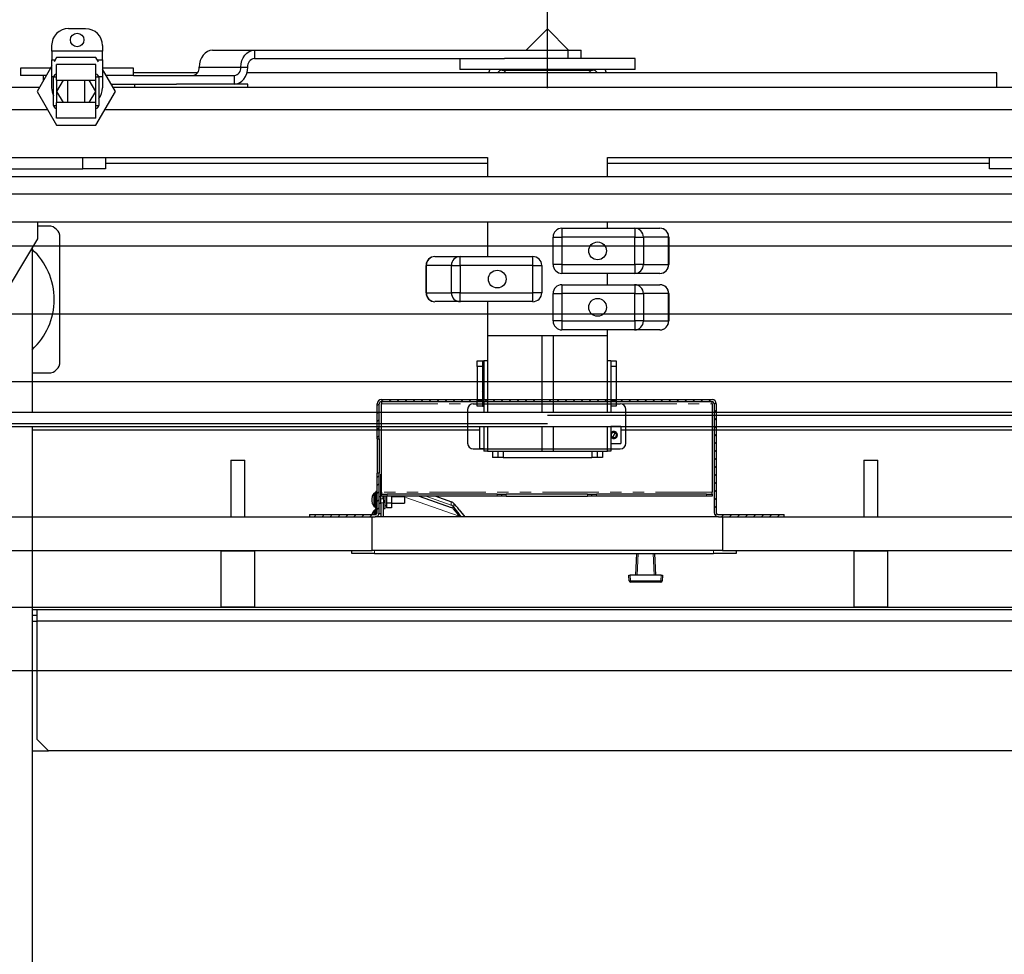
# Model space of a CAD drawing. Units: inches. Extents: x -4 to 417, y 4 to 299.
# Drawn here: x 232 to 253, y 202 to 223 of the extents above; entities that cross this region are included whole.
import ezdxf

# ---------------------------------------------------------------- set-up
doc = ezdxf.new("R2010")
doc.units = ezdxf.units.IN
doc.header["$MEASUREMENT"] = 0
doc.linetypes.add('CENTER', pattern=[2, 1.25, -0.25, 0.25, -0.25])
doc.linetypes.add('PHANTOM', pattern=[2.5, 1.25, -0.25, 0.25, -0.25, 0.25, -0.25])
doc.layers.add('CENTER', color=2, linetype='CENTER')
pattern_1 = [(45, (244.13443, 323.20989), (-0.08838835, 0.08838834), [])]

# ---------------------------------------------------------------- blocks, each defined once
blk = doc.blocks.new('A$C2C1D06E5')
at = {"color": 7, "linetype": 'Continuous', "lineweight": 25}
for p, q in [((0.6455, 2.8134), (0.6643, 2.8134)), ((1.175, 2.813), (1.1515, 2.7896)), ((1.1985, 2.7896), (1.175, 2.813)), ((0.6268, 2.7884), (0.6268, 2.7946)), ((0.6268, 2.7884), (0.6268, 2.779)), ((0.683, 2.7884), (0.6268, 2.7884)), ((0.683, 2.7946), (0.683, 2.7884)), ((0.683, 2.779), (0.683, 2.7884)), ((0.8047, 2.7896), (0.8509, 2.7896)), ((0.8509, 2.7896), (0.8509, 2.7802)), ((0.8509, 2.7896), (1.1981, 2.7896)), ((1.1981, 2.7802), (1.1981, 2.7896)), ((1.1981, 2.7896), (1.2125, 2.7896)), ((1.2125, 2.7802), (1.2125, 2.7896)), ((0.6268, 2.7602), (0.6268, 2.779)), ((0.6268, 2.779), (0.6308, 2.779)), ((0.6322, 2.7815), (0.6293, 2.7765)), ((0.6755, 2.7815), (0.6322, 2.7815)), ((0.6784, 2.7765), (0.6755, 2.7815)), ((0.677, 2.779), (0.683, 2.779)), ((0.683, 2.779), (0.683, 2.7602)), ((0.8509, 2.7802), (1.1277, 2.7802)), ((1.0781, 2.7802), (1.0781, 2.7683)), ((1.2513, 2.7802), (1.1277, 2.7802)), ((1.2719, 2.7802), (1.2513, 2.7802)), ((1.2719, 2.7683), (1.2719, 2.7802)), ((0.5924, 2.7696), (0.5924, 2.7614)), ((0.6253, 2.7696), (0.5924, 2.7696)), ((0.6268, 2.7721), (0.6106, 2.744)), ((0.632, 2.7565), (0.632, 2.7737)), ((0.6757, 2.7737), (0.632, 2.7737)), ((0.6757, 2.7565), (0.6757, 2.7737)), ((0.7151, 2.7696), (0.683, 2.7696)), ((0.6972, 2.744), (0.683, 2.7685)), ((0.7174, 2.7696), (0.7151, 2.7696)), ((0.7174, 2.7614), (0.7174, 2.7696)), ((0.7899, 2.7708), (0.8361, 2.7708)), ((0.8361, 2.7708), (0.8435, 2.7708)), ((1.2513, 2.7683), (1.0781, 2.7683)), ((1.125, 2.7675), (1.225, 2.7675)), ((1.1295, 2.7675), (1.1264, 2.7644)), ((1.2236, 2.7644), (1.2205, 2.7675)), ((1.2719, 2.7683), (1.2513, 2.7683)), ((0.6206, 2.7614), (0.5924, 2.7614)), ((0.6174, 2.7614), (0.6174, 2.7559)), ((0.6268, 2.7478), (0.6268, 2.7602)), ((0.6289, 2.7284), (0.6289, 2.7597)), ((0.632, 2.7597), (0.6289, 2.7597)), ((0.632, 2.7565), (0.6757, 2.7565)), ((0.6394, 2.7565), (0.6322, 2.744)), ((0.6445, 2.7315), (0.6445, 2.7565)), ((0.6632, 2.7565), (0.6632, 2.7315)), ((0.6755, 2.744), (0.6683, 2.7565)), ((0.6789, 2.7597), (0.6757, 2.7597)), ((0.6789, 2.7597), (0.6789, 2.7284)), ((0.683, 2.7602), (0.683, 2.7478)), ((0.7151, 2.7614), (0.6872, 2.7614)), ((0.7174, 2.7614), (0.7151, 2.7614)), ((0.788, 2.7644), (0.7174, 2.7644)), ((0.7174, 2.7614), (0.8287, 2.7614)), ((0.8287, 2.7614), (0.8287, 2.752)), ((1.6719, 2.7644), (0.8426, 2.7644)), ((1.6719, 2.7488), (1.6719, 2.7644)), ((0.4906, 2.7488), (0.6133, 2.7488)), ((0.6926, 2.752), (0.7647, 2.752)), ((0.6944, 2.7488), (1.8594, 2.7488)), ((0.7185, 2.752), (0.7185, 2.7488)), ((0.8435, 2.752), (0.7647, 2.752)), ((0.8435, 2.7488), (0.8435, 2.752)), ((0.6106, 2.744), (0.6322, 2.7065)), ((0.6322, 2.744), (0.6394, 2.7315)), ((0.6683, 2.7315), (0.6755, 2.744)), ((0.6755, 2.7065), (0.6972, 2.744)), ((0.6289, 2.7284), (0.632, 2.7284)), ((0.632, 2.7143), (0.632, 2.7315)), ((0.6757, 2.7315), (0.632, 2.7315)), ((0.6757, 2.7143), (0.6757, 2.7315)), ((0.6757, 2.7284), (0.6789, 2.7284)), ((0.6757, 2.7143), (0.632, 2.7143)), ((0.6322, 2.7065), (0.6755, 2.7065)), ((0.5113, 2.6707), (0.6613, 2.6707)), ((0.6613, 2.6582), (0.6613, 2.6707)), ((0.6613, 2.6707), (0.6863, 2.6707)), ((0.6863, 2.6707), (0.6863, 2.6582)), ((0.6863, 2.6707), (1.1086, 2.6707)), ((1.1086, 2.6707), (1.1086, 2.6495)), ((1.2414, 2.6495), (1.2414, 2.6707)), ((1.2414, 2.6707), (1.6638, 2.6707)), ((1.6638, 2.6582), (1.6638, 2.6707)), ((1.6638, 2.6707), (1.6888, 2.6707)), ((0.5113, 2.6582), (0.6613, 2.6582)), ((0.6863, 2.6582), (0.6613, 2.6582)), ((0.6863, 2.6644), (1.1086, 2.6644)), ((1.2414, 2.6644), (1.6638, 2.6644)), ((1.6888, 2.6582), (1.6638, 2.6582)), ((1.8638, 2.6495), (0.4863, 2.6495)), ((0.4863, 2.6307), (1.8638, 2.6307)), ((0.4863, 2.5995), (1.8638, 2.5995)), ((0.6113, 2.5807), (0.6113, 2.5995)), ((0.6234, 2.5949), (0.6113, 2.5949)), ((1.1086, 2.5995), (1.1086, 2.5613)), ((1.1911, 2.5925), (1.1911, 2.5827)), ((1.1911, 2.5925), (1.2715, 2.5925)), ((1.2414, 2.5925), (1.2414, 2.5995)), ((1.2715, 2.5925), (1.2715, 2.5827)), ((1.2715, 2.5925), (1.2994, 2.5925)), ((0.6359, 2.4449), (0.6359, 2.5824)), ((1.1813, 2.5827), (1.1911, 2.5827)), ((1.1813, 2.5524), (1.1813, 2.5827)), ((1.1911, 2.5827), (1.1911, 2.5524)), ((1.2715, 2.5827), (1.1911, 2.5827)), ((1.2715, 2.5827), (1.2812, 2.5827)), ((1.2715, 2.5524), (1.2715, 2.5827)), ((1.2812, 2.5827), (1.2812, 2.5524)), ((1.309, 2.5827), (1.2812, 2.5827)), ((1.309, 2.5524), (1.309, 2.5827)), ((1.309, 2.5827), (1.3092, 2.5827)), ((1.3092, 2.5827), (1.3092, 2.5524)), ((0.5457, 2.4713), (0.6113, 2.5807)), ((0.605, 2.5702), (0.605, 2.3889)), ((1.0506, 2.5613), (1.0785, 2.5613)), ((1.0785, 2.5514), (1.0785, 2.5613)), ((1.0785, 2.5613), (1.1589, 2.5613)), ((1.1589, 2.5514), (1.1589, 2.5613)), ((1.0408, 2.5514), (1.041, 2.5514)), ((1.0408, 2.5211), (1.0408, 2.5514)), ((1.0688, 2.5514), (1.041, 2.5514)), ((1.041, 2.5514), (1.041, 2.5211)), ((1.0688, 2.5514), (1.0785, 2.5514)), ((1.0688, 2.5211), (1.0688, 2.5514)), ((1.1589, 2.5514), (1.0785, 2.5514)), ((1.0785, 2.5514), (1.0785, 2.5211)), ((1.1589, 2.5514), (1.1688, 2.5514)), ((1.1589, 2.5211), (1.1589, 2.5514)), ((1.1688, 2.5514), (1.1688, 2.5211)), ((1.1911, 2.5524), (1.1813, 2.5524)), ((1.1911, 2.5524), (1.2715, 2.5524)), ((1.1911, 2.5524), (1.1911, 2.5425)), ((1.2812, 2.5524), (1.2715, 2.5524)), ((1.2715, 2.5524), (1.2715, 2.5425)), ((1.2812, 2.5524), (1.309, 2.5524)), ((1.3092, 2.5524), (1.309, 2.5524)), ((1.2715, 2.5425), (1.1911, 2.5425)), ((1.2414, 2.53), (1.2414, 2.5425)), ((1.2994, 2.5425), (1.2715, 2.5425)), ((1.1911, 2.53), (1.2715, 2.53)), ((1.1911, 2.53), (1.1911, 2.5202)), ((1.2715, 2.53), (1.2715, 2.5202)), ((1.2715, 2.53), (1.2994, 2.53)), ((1.041, 2.5211), (1.0408, 2.5211)), ((1.041, 2.5211), (1.0688, 2.5211)), ((1.0785, 2.5211), (1.0688, 2.5211)), ((1.0785, 2.5113), (1.0785, 2.5211)), ((1.0785, 2.5211), (1.1589, 2.5211)), ((1.1688, 2.5211), (1.1589, 2.5211)), ((1.1589, 2.5113), (1.1589, 2.5211)), ((1.1813, 2.4899), (1.1813, 2.5202)), ((1.1813, 2.5202), (1.1911, 2.5202)), ((1.2715, 2.5202), (1.1911, 2.5202)), ((1.1911, 2.5202), (1.1911, 2.4899)), ((1.2715, 2.4899), (1.2715, 2.5202)), ((1.2715, 2.5202), (1.2812, 2.5202)), ((1.2812, 2.5202), (1.2812, 2.4899)), ((1.309, 2.5202), (1.2812, 2.5202)), ((1.309, 2.4899), (1.309, 2.5202)), ((1.309, 2.5202), (1.3092, 2.5202)), ((1.3092, 2.5202), (1.3092, 2.4899)), ((1.0785, 2.5113), (1.0506, 2.5113)), ((1.1589, 2.5113), (1.0785, 2.5113)), ((1.1086, 2.5113), (1.1086, 2.4738)), ((1.1911, 2.4899), (1.1813, 2.4899)), ((1.1911, 2.4899), (1.2715, 2.4899)), ((1.1911, 2.4899), (1.1911, 2.48)), ((1.2812, 2.4899), (1.2715, 2.4899)), ((1.2715, 2.4899), (1.2715, 2.48)), ((1.2812, 2.4899), (1.309, 2.4899)), ((1.3092, 2.4899), (1.309, 2.4899)), ((1.1086, 2.4738), (1.2414, 2.4738)), ((1.1086, 2.4738), (1.1086, 2.3889)), ((1.1687, 2.4738), (1.1812, 2.4738)), ((1.1687, 2.4738), (1.1687, 2.4738)), ((1.1687, 2.4738), (1.1687, 2.3889)), ((1.1812, 2.4738), (1.1812, 2.4738)), ((1.1812, 2.4738), (1.1812, 2.3889)), ((1.2715, 2.48), (1.1911, 2.48)), ((1.2414, 2.4738), (1.2414, 2.48)), ((1.2414, 2.3889), (1.2414, 2.4738)), ((1.2994, 2.48), (1.2715, 2.48)), ((1.0973, 2.4457), (1.1033, 2.4457)), ((1.0973, 2.4394), (1.0973, 2.4457)), ((1.1033, 2.4394), (1.0973, 2.4394)), ((1.0973, 2.4394), (1.0973, 2.4019)), ((1.1033, 2.4457), (1.1033, 2.4394)), ((1.1033, 2.4457), (1.1048, 2.4457)), ((1.1033, 2.4394), (1.1033, 2.4019)), ((1.1048, 2.4457), (1.1048, 2.3889)), ((1.1086, 2.4457), (1.1048, 2.4457)), ((1.245, 2.4457), (1.2414, 2.4457)), ((1.245, 2.4457), (1.251, 2.4457)), ((1.245, 2.4457), (1.245, 2.3889)), ((1.251, 2.4394), (1.245, 2.4394)), ((1.251, 2.4457), (1.251, 2.4394)), ((1.251, 2.4394), (1.251, 2.4019)), ((0.605, 2.4324), (0.6234, 2.4324)), ((1.1048, 2.4281), (1.1033, 2.4296)), ((1.1033, 2.4117), (1.1048, 2.4132)), ((1.0973, 2.4019), (1.1033, 2.4019)), ((1.0973, 2.3957), (1.0973, 2.4019)), ((1.1033, 2.4019), (1.1033, 2.3957)), ((1.245, 2.4019), (1.251, 2.4019)), ((1.251, 2.4019), (1.251, 2.3957)), ((0.5088, 2.3889), (1.8169, 2.3889)), ((1.1033, 2.3957), (1.0973, 2.3957)), ((1.1033, 2.3957), (1.1048, 2.3957)), ((1.1752, 2.3858), (1.8417, 2.3858)), ((1.251, 2.3957), (1.245, 2.3957)), ((0.5088, 2.3764), (1.1752, 2.3764)), ((0.5335, 2.3733), (1.8417, 2.3733)), ((0.605, 2.3733), (0.605, 0.3807)), ((0.605, 2.3693), (1.1, 2.3693)), ((1.1, 2.3733), (1.1, 2.3638)), ((1.1, 2.3638), (1.1, 2.3488)), ((1.1048, 2.3733), (1.1048, 2.3457)), ((1.1086, 2.3733), (1.1086, 2.3457)), ((1.1687, 2.3733), (1.1687, 2.3457)), ((1.1812, 2.3733), (1.1812, 2.3457)), ((1.2414, 2.3457), (1.2414, 2.3733)), ((1.245, 2.3733), (1.245, 2.3457)), ((1.2563, 2.373), (1.245, 2.373)), ((1.2495, 2.3662), (1.2473, 2.3613)), ((1.2487, 2.3666), (1.2495, 2.3662)), ((1.2495, 2.3662), (1.2504, 2.3658)), ((1.2563, 2.373), (1.2563, 2.3545)), ((1.2563, 2.3693), (1.745, 2.3693)), ((1.245, 2.3545), (1.2563, 2.3545)), ((1.2473, 2.3613), (1.2464, 2.3618)), ((1.2481, 2.3609), (1.2473, 2.3613)), ((1.1, 2.3488), (1.1048, 2.3488)), ((1.1086, 2.3457), (1.1048, 2.3457)), ((1.1086, 2.3457), (1.1687, 2.3457)), ((1.1141, 2.3457), (1.1141, 2.3388)), ((1.1201, 2.3457), (1.1201, 2.3388)), ((1.1687, 2.3457), (1.1812, 2.3457)), ((1.1812, 2.3457), (1.2414, 2.3457)), ((1.23, 2.3457), (1.23, 2.3388)), ((1.236, 2.3457), (1.236, 2.3388)), ((1.245, 2.3457), (1.2414, 2.3457)), ((1.1201, 2.3388), (1.1141, 2.3388)), ((1.1261, 2.3388), (1.1201, 2.3388)), ((1.1261, 2.3388), (1.224, 2.3388)), ((1.23, 2.3388), (1.224, 2.3388)), ((1.236, 2.3388), (1.23, 2.3388)), ((0.6108, 2.1704), (0.605, 2.1704)), ((0.6108, 2.1579), (0.6108, 2.1704)), ((1.7393, 2.1704), (0.6108, 2.1704)), ((0.6108, 2.1642), (0.605, 2.1642)), ((0.6108, 2.0267), (0.6108, 2.1579)), ((1.7393, 2.1579), (0.6108, 2.1579)), ((0.6108, 2.0267), (0.6233, 2.0142)), ((0.605, 2.0142), (0.6233, 2.0142)), ((1.7268, 2.0142), (0.6233, 2.0142))]:
    blk.add_line(p, q, dxfattribs=at)
at = {"color": 8, "linetype": 'Continuous', "lineweight": 25}
for p, q in [((1.125, 2.7675), (1.125, 2.7683)), ((1.225, 2.7675), (1.225, 2.7683)), ((0.6289, 2.7602), (0.6268, 2.7602)), ((0.632, 2.7565), (0.632, 2.7315)), ((0.6757, 2.7315), (0.6757, 2.7565)), ((0.683, 2.7602), (0.6788, 2.7602)), ((0.4906, 2.7238), (0.6222, 2.7238)), ((0.6855, 2.7238), (1.8594, 2.7238)), ((1.1261, 2.3457), (1.1261, 2.3388)), ((1.224, 2.3457), (1.224, 2.3388)), ((0.605, 2.1579), (0.6108, 2.1579))]:
    blk.add_line(p, q, dxfattribs=at)
at = {"color": 7, "linetype": 'Continuous', "lineweight": 25, "flags": 128}
for points in [[(0.8047, 2.7896), (0.8018, 2.7892), (0.799, 2.7881), (0.7965, 2.7864), (0.7942, 2.7841), (0.7924, 2.7812), (0.791, 2.778), (0.7902, 2.7744), (0.7899, 2.7708)], [(0.8361, 2.7708), (0.8364, 2.7744), (0.8372, 2.778), (0.8386, 2.7812), (0.8404, 2.7841), (0.8427, 2.7864), (0.8452, 2.7881), (0.848, 2.7892), (0.8509, 2.7896)], [(0.8287, 2.752), (0.8316, 2.7523), (0.8343, 2.7534), (0.8369, 2.7551), (0.8391, 2.7575), (0.841, 2.7603), (0.8424, 2.7636), (0.8432, 2.7671), (0.8435, 2.7708)]]:
    blk.add_lwpolyline(points, dxfattribs=at)
at = {"color": 7, "linetype": 'Continuous', "lineweight": 25}
for centre, radius in [((0.6549, 2.8009), 0.0075), ((1.2305, 2.5675), 0.00984), ((1.1195, 2.5363), 0.00984), ((1.2305, 2.505), 0.00984)]:
    blk.add_circle(centre, radius, dxfattribs=at)
for centre, radius, start, end in [((0.6455, 2.7946), 0.0188, 90, 180), ((0.6643, 2.7946), 0.0187, 0, 90), ((0.852, 2.7717), 0.00858, 97.5669, 185.9562), ((0.7814, 2.7699), 0.00858, 277.5669, 5.9562), ((0.8275, 2.7699), 0.00858, 277.5669, 5.9562), ((1.125, 2.7616), 0.0153, 154.2376, 169.4551), ((1.125, 2.7616), 0.0059, 90, 151.6682), ((1.225, 2.7616), 0.0059, 28.3318, 90), ((1.225, 2.7616), 0.0153, 10.5449, 25.7624), ((0.632, 2.7597), 0.00313, 90, 180), ((0.6757, 2.7597), 0.00313, 0, 90), ((0.6455, 2.7478), 0.0188, 180, 207.2802), ((0.6643, 2.7478), 0.0187, 321.0679, 0), ((0.632, 2.7284), 0.00313, 180, 270), ((0.6757, 2.7284), 0.00313, 270, 0), ((0.6234, 2.5824), 0.0125, 0, 90), ((1.1911, 2.5827), 0.00984, 90, 180), ((1.2714, 2.5828), 0.00976, 359.5217, 89.5136), ((1.2993, 2.5828), 0.00976, 359.5217, 89.5136), ((1.2994, 2.5827), 0.00984, 0, 90), ((0.5546, 2.5137), 0.075, 312.1958, 47.8042), ((1.0506, 2.5514), 0.00984, 90, 180), ((1.0507, 2.5515), 0.00976, 90.4864, 180.4783), ((1.0786, 2.5515), 0.00976, 90.4864, 180.4783), ((1.1589, 2.5514), 0.00984, 0, 90), ((1.1911, 2.5524), 0.00984, 180, 270), ((1.2714, 2.5523), 0.00976, 270.4864, 0.4783), ((1.2993, 2.5523), 0.00976, 270.4864, 0.4783), ((1.2994, 2.5524), 0.00984, 270, 0), ((1.1911, 2.5202), 0.00984, 90, 180), ((1.2714, 2.5203), 0.00976, 359.5217, 89.5136), ((1.2993, 2.5203), 0.00976, 359.5217, 89.5136), ((1.2994, 2.5202), 0.00984, 0, 90), ((1.0506, 2.5211), 0.00984, 180, 270), ((1.0507, 2.521), 0.00976, 179.5217, 269.5136), ((1.0786, 2.521), 0.00976, 179.5217, 269.5136), ((1.1589, 2.5211), 0.00984, 270, 0), ((1.1911, 2.4899), 0.00984, 180, 270), ((1.2714, 2.4898), 0.00976, 270.4864, 0.4783), ((1.2993, 2.4898), 0.00976, 270.4864, 0.4783), ((1.2994, 2.4899), 0.00984, 270, 0), ((0.6234, 2.4449), 0.0125, 270, 0), ((1.2484, 2.3638), 0.00288, 84.9805, 224.7925), ((1.2484, 2.3638), 0.00288, 264.9805, 44.7925)]:
    blk.add_arc(centre, radius, start, end, dxfattribs=at)
for points, knots in [([(1.2484, 2.3599), (1.2488, 2.3599), (1.2497, 2.36), (1.2508, 2.3606), (1.2517, 2.3615), (1.2523, 2.3627), (1.2524, 2.3641), (1.2521, 2.3653), (1.2514, 2.3664), (1.2504, 2.3672), (1.2492, 2.3677), (1.2479, 2.3677), (1.2467, 2.3674), (1.2456, 2.3667), (1.2452, 2.366), (1.245, 2.3656)], [0, 0, 0, 0, 0.07486, 0.149546, 0.228608, 0.311185, 0.389284, 0.462491, 0.536862, 0.616651, 0.699166, 0.776146, 0.847989, 0.922971, 1, 1, 1, 1]), ([(1.2487, 2.3666), (1.2483, 2.3668), (1.2476, 2.3672), (1.2472, 2.3673), (1.247, 2.3674)], [0, 0, 0, 0, 0.431204, 1, 1, 1, 1]), ([(1.2521, 2.365), (1.2519, 2.3651), (1.2515, 2.3653), (1.2508, 2.3657), (1.2504, 2.3658)], [0, 0, 0, 0, 0.555483, 1, 1, 1, 1]), ([(1.245, 2.3624), (1.2451, 2.3623), (1.2455, 2.3622), (1.246, 2.3619), (1.2464, 2.3618)], [0, 0, 0, 0, 0.462877, 1, 1, 1, 1]), ([(1.245, 2.3619), (1.245, 2.3619), (1.2451, 2.3615), (1.2457, 2.3608), (1.2468, 2.3601), (1.2478, 2.3599), (1.2483, 2.3599), (1.2484, 2.3599)], [0, 0, 0, 0, 0.009614, 0.307815, 0.627174, 0.944859, 1, 1, 1, 1]), ([(1.2481, 2.3609), (1.2485, 2.3608), (1.2492, 2.3604), (1.2496, 2.3602), (1.2498, 2.3601)], [0, 0, 0, 0, 0.427456, 1, 1, 1, 1])]:
    blk.add_open_spline(points, degree=3, knots=knots, dxfattribs=at)

msp = doc.modelspace()

# ---------------------------------------------------------------- hatches: boundary and pattern name
at = {"linetype": 'Continuous', "lineweight": 0}
h = msp.add_hatch(dxfattribs=at)
h.set_pattern_fill('ANSI31', style=0)
h.set_pattern_definition(pattern_1)
edge = h.paths.add_edge_path(flags=0)
edge.add_line((246.99142, 211.72771), (246.99142, 214.13371))
edge.add_arc((246.89742, 214.13371), 0.094, 0, 90)
edge.add_line((246.89742, 214.22771), (239.58542, 214.22771))
edge.add_arc((239.58542, 214.13371), 0.094, 90, 180)
edge.add_line((239.49142, 214.13371), (239.49142, 213.35995))
edge.add_line((239.49142, 213.35995), (239.53842, 213.35995))
edge.add_line((239.53842, 213.35995), (239.53842, 214.13371))
edge.add_arc((239.58542, 214.13371), 0.047, 90, 180, ccw=False)
edge.add_line((239.58542, 214.18071), (246.89742, 214.18071))
edge.add_arc((246.89742, 214.13371), 0.047, 0, 90, ccw=False)
edge.add_line((246.94442, 214.13371), (246.94442, 211.72771))
edge.add_arc((247.03842, 211.72771), 0.094, 180, 270)
edge.add_line((247.03842, 211.63371), (248.49142, 211.63371))
edge.add_line((248.49142, 211.63371), (248.49142, 211.68071))
edge.add_line((248.49142, 211.68071), (247.03842, 211.68071))
edge.add_arc((247.03842, 211.72771), 0.047, 180, 270, ccw=False)
h = msp.add_hatch(dxfattribs=at)
h.set_pattern_fill('ANSI31', style=0)
h.set_pattern_definition(pattern_1)
edge = h.paths.add_edge_path(flags=0)
edge.add_line((239.44442, 211.68071), (237.99142, 211.68071))
edge.add_line((237.99142, 211.68071), (237.99142, 211.63371))
edge.add_line((237.99142, 211.63371), (239.44442, 211.63371))
edge.add_arc((239.44442, 211.72771), 0.094, 270, 360)
edge.add_line((239.53842, 211.72771), (239.53842, 212.59546))
edge.add_line((239.53842, 212.59546), (239.49142, 212.59546))
edge.add_line((239.49142, 212.59546), (239.49142, 211.72771))
edge.add_arc((239.44442, 211.72771), 0.047, 270, 360, ccw=False)

# ---------------------------------------------------------------- linework, layer by layer
at = {"linetype": 'ByBlock'}
for p, q in [((277.25402, 217.61793), (209.25642, 217.61793)), ((277.25402, 214.61793), (209.25642, 214.61793))]:
    msp.add_line(p, q, dxfattribs=at)
at = {"color": 7, "linetype": 'Continuous', "lineweight": 30}
for p, q in [((239.49142, 213.35995), (239.49142, 214.13371)), ((239.53842, 213.35995), (239.53842, 214.13371)), ((239.58542, 214.22771), (246.89742, 214.22771)), ((239.58542, 214.18071), (246.89742, 214.18071)), ((239.58542, 214.18071), (239.58542, 214.13371)), ((239.58542, 212.18071), (239.58542, 214.13371)), ((241.61642, 214.13371), (244.86642, 214.13371)), ((246.89742, 214.13371), (246.89742, 214.18071)), ((246.89742, 214.13371), (246.89742, 212.18071)), ((246.94442, 214.13371), (246.94442, 211.72771)), ((246.99142, 214.13371), (246.99142, 211.72771)), ((241.49142, 214.00871), (241.49142, 213.25871)), ((244.99142, 213.25871), (244.99142, 214.00871)), ((239.49142, 213.35995), (239.49142, 212.59546)), ((239.49142, 213.35995), (239.53842, 213.35995)), ((239.53842, 213.35995), (239.53842, 212.59546)), ((241.61642, 213.13371), (244.86642, 213.13371)), ((236.25447, 212.88371), (236.25447, 211.63371)), ((236.25447, 212.88371), (236.56697, 212.88371)), ((236.56698, 211.63371), (236.56697, 212.88371)), ((250.25397, 212.88371), (250.25397, 211.63371)), ((250.25397, 212.88371), (250.56647, 212.88371)), ((250.56647, 211.63371), (250.56647, 212.88371)), ((239.53842, 212.59546), (239.49142, 212.59546)), ((239.49142, 211.72771), (239.49142, 212.59546)), ((239.53842, 211.72771), (239.53842, 212.59546)), ((239.56842, 212.57678), (239.56842, 212.57836)), ((239.58542, 212.57836), (239.56842, 212.57836)), ((239.56842, 212.44299), (239.56842, 212.57678)), ((239.56842, 212.42596), (239.56842, 212.44299)), ((239.56842, 212.33148), (239.56842, 212.42596)), ((239.56842, 212.42596), (239.58542, 212.42596)), ((239.44742, 212.15571), (239.43218, 212.15571)), ((239.45742, 211.82571), (239.45742, 212.18571)), ((239.49143, 212.19571), (239.46742, 212.19571)), ((239.56842, 212.03169), (239.56842, 212.33148)), ((239.58542, 212.18071), (239.58542, 212.13371)), ((239.58542, 212.13371), (239.71042, 212.13371)), ((239.58542, 212.08671), (239.58542, 212.13371)), ((242.14142, 212.13371), (239.71042, 212.13371)), ((242.14142, 212.13371), (242.24142, 212.13371)), ((242.24142, 212.13371), (242.34142, 212.13371)), ((242.24142, 212.13371), (242.24142, 212.08671)), ((244.14142, 212.13371), (242.34142, 212.13371)), ((244.14142, 212.13371), (244.24142, 212.13371)), ((244.24142, 212.13371), (244.34142, 212.13371)), ((244.24142, 212.08671), (244.24142, 212.13371)), ((246.77242, 212.13371), (244.34142, 212.13371)), ((246.77242, 212.13371), (246.89742, 212.13371)), ((246.89742, 212.13371), (246.89742, 212.18071)), ((246.89742, 212.13371), (246.89742, 212.08671)), ((239.38303, 212.08314), (239.37216, 212.02871)), ((239.37216, 212.02871), (239.38303, 212.02871)), ((239.37216, 211.98271), (239.38303, 211.98271)), ((239.37216, 211.98271), (239.38303, 211.92828)), ((239.38303, 211.98271), (239.38303, 212.02871)), ((239.56842, 212.07471), (239.53842, 212.07471)), ((239.53842, 211.93671), (239.56842, 211.93671)), ((239.56842, 211.93866), (239.56842, 212.03169)), ((239.56842, 211.93866), (239.56842, 211.63371)), ((239.71042, 212.08671), (239.58542, 212.08671)), ((239.62092, 212.02494), (239.62092, 212.08671)), ((239.63092, 211.99939), (239.63092, 211.93866)), ((239.63092, 211.63371), (239.63092, 211.93866)), ((239.66892, 211.81571), (239.66892, 212.08671)), ((239.69693, 212.08671), (239.69693, 211.93183)), ((239.69693, 211.93183), (239.69693, 211.82979)), ((239.80593, 211.93183), (239.69693, 211.93183)), ((242.14142, 212.08671), (239.71042, 212.08671)), ((239.80593, 212.08671), (239.80593, 211.93183)), ((240.09242, 212.07471), (239.80593, 212.07471)), ((239.80593, 211.93671), (240.09242, 211.93671)), ((239.80593, 211.93183), (239.80593, 211.82979)), ((240.09242, 212.07471), (240.09242, 212.00571)), ((240.09242, 212.00571), (240.09242, 211.93671)), ((240.42028, 212.08671), (241.12981, 211.83794)), ((241.14394, 211.95791), (240.77345, 212.08671)), ((242.24142, 212.08671), (242.14142, 212.08671)), ((242.34142, 212.08671), (242.24142, 212.08671)), ((242.34142, 212.08671), (244.14142, 212.08671)), ((244.24142, 212.08671), (244.14142, 212.08671)), ((244.34142, 212.08671), (244.24142, 212.08671)), ((246.77242, 212.08671), (244.34142, 212.08671)), ((246.89742, 212.08671), (246.77242, 212.08671)), ((239.43218, 211.85571), (239.44742, 211.85571)), ((239.44742, 211.77563), (239.43218, 211.77563)), ((239.45742, 211.68254), (239.45742, 211.80563)), ((239.46742, 211.81571), (239.49143, 211.81571)), ((239.49143, 211.81563), (239.46742, 211.81563)), ((239.63092, 211.81571), (239.66892, 211.81571)), ((239.66893, 211.88071), (239.69492, 211.88071)), ((239.80593, 211.82979), (239.69693, 211.82979)), ((241.30688, 211.78512), (241.42615, 211.63371)), ((215.50642, 211.63371), (239.38143, 211.63371)), ((237.99143, 211.68071), (239.44442, 211.68071)), ((237.99143, 211.68071), (237.99143, 211.63371)), ((237.99143, 211.63371), (239.44442, 211.63371)), ((239.38064, 211.68071), (239.38303, 211.68725)), ((239.38143, 210.88371), (239.38143, 211.63371)), ((239.38303, 211.67785), (239.38303, 211.68725)), ((247.03842, 211.63371), (239.44442, 211.63371)), ((239.50542, 211.63596), (239.46742, 211.63596)), ((239.50542, 211.63596), (239.50542, 211.65619)), ((239.50542, 211.63371), (239.50542, 211.63596)), ((239.56842, 211.69463), (239.53241, 211.69463)), ((241.30688, 211.68145), (241.34448, 211.63371)), ((241.30688, 211.6434), (241.31445, 211.63371)), ((247.03842, 211.68071), (248.49142, 211.68071)), ((247.03842, 211.63371), (248.49142, 211.63371)), ((247.13142, 211.63371), (271.00642, 211.63371)), ((247.13142, 211.63371), (247.13142, 210.88371)), ((248.49142, 211.63371), (248.49142, 211.68071)), ((215.50642, 210.88371), (239.38143, 210.88371)), ((236.04572, 210.88371), (236.03572, 210.87371)), ((236.78572, 210.87371), (236.03572, 210.87371)), ((236.03572, 210.87371), (236.03572, 209.64371)), ((236.78572, 210.87371), (236.77573, 210.88371)), ((236.78572, 209.64371), (236.78572, 210.87371)), ((238.93024, 210.81871), (238.93024, 210.88371)), ((247.13142, 210.88371), (239.38143, 210.88371)), ((247.13142, 210.88371), (271.00642, 210.88371)), ((247.43024, 210.88371), (247.43024, 210.81871)), ((250.04522, 210.88371), (250.03522, 210.87371)), ((250.78522, 210.87371), (250.03522, 210.87371)), ((250.03522, 210.87371), (250.03522, 209.64371)), ((250.78522, 210.87371), (250.77522, 210.88371)), ((250.78522, 209.64371), (250.78522, 210.87371)), ((239.43024, 210.81871), (238.93024, 210.81871)), ((239.43024, 210.81871), (246.93024, 210.81871)), ((245.21149, 210.34371), (245.23638, 210.81871)), ((245.62409, 210.81871), (245.64899, 210.34371)), ((247.43024, 210.81871), (246.93024, 210.81871)), ((245.05524, 210.34371), (245.08512, 210.34371)), ((245.06649, 210.21509), (245.05524, 210.34371)), ((245.77535, 210.34371), (245.08512, 210.34371)), ((245.7641, 210.18771), (245.09638, 210.18771)), ((245.77535, 210.34371), (245.80524, 210.34371)), ((245.80524, 210.34371), (245.79399, 210.21509)), ((226.45079, 209.63371), (266.00642, 209.63371)), ((236.03572, 209.64371), (236.78572, 209.64371)), ((236.03572, 209.64371), (236.04572, 209.63371)), ((236.77573, 209.63371), (236.78572, 209.64371)), ((250.03522, 209.64371), (250.78522, 209.64371)), ((250.03522, 209.64371), (250.04522, 209.63371)), ((250.77522, 209.63371), (250.78522, 209.64371)), ((220.50642, 208.23419), (266.00642, 208.23419))]:
    msp.add_line(p, q, dxfattribs=at)
at = {"color": 7, "linetype": 'PHANTOM', "lineweight": 0}
for p, q in [((239.58542, 214.13371), (241.61642, 214.13371)), ((244.86642, 214.13371), (246.89742, 214.13371)), ((239.58542, 212.57678), (239.56842, 212.57678)), ((239.56842, 212.44299), (239.58542, 212.44299)), ((239.41636, 212.00571), (239.41636, 212.14794)), ((239.43218, 212.15571), (239.43218, 211.85571)), ((239.44742, 212.00571), (239.44742, 212.15571)), ((239.46742, 212.19571), (239.46742, 211.81571)), ((239.58542, 212.33148), (239.56842, 212.33148)), ((246.89742, 212.18071), (239.58542, 212.18071)), ((239.71042, 212.13371), (239.71042, 212.08671)), ((242.14142, 212.08671), (242.14142, 212.13371)), ((242.34142, 212.13371), (242.34142, 212.08671)), ((244.14142, 212.08671), (244.14142, 212.13371)), ((244.34142, 212.13371), (244.34142, 212.08671)), ((246.77242, 212.08671), (246.77242, 212.13371)), ((239.41636, 211.86347), (239.41636, 212.00571)), ((239.44742, 211.85571), (239.44742, 212.00571)), ((239.56842, 212.03169), (239.62092, 212.03169)), ((239.63092, 211.93866), (239.56842, 211.93866)), ((239.63092, 212.08671), (239.63092, 211.99939)), ((239.69492, 211.88071), (239.69492, 212.08671)), ((240.0767, 212.07471), (240.04247, 212.08671)), ((241.30688, 211.6434), (240.09243, 212.06919)), ((240.56556, 212.08671), (241.12981, 211.89054)), ((241.12981, 211.96182), (240.77059, 212.08671)), ((241.12981, 211.89054), (241.12981, 211.96182)), ((241.18697, 211.9299), (241.18697, 211.84113)), ((239.41636, 211.68071), (239.41636, 211.76786)), ((239.43218, 211.77563), (239.43218, 211.68071)), ((239.44742, 211.6808), (239.44742, 211.77563)), ((239.46742, 211.81563), (239.46742, 211.68672)), ((241.30688, 211.68145), (241.26609, 211.69563)), ((239.46742, 211.63596), (239.46742, 211.63371)), ((239.43024, 210.88371), (239.43024, 210.81871)), ((246.93024, 210.81871), (246.93024, 210.88371)), ((245.26634, 210.81871), (245.24145, 210.34371)), ((245.61903, 210.34371), (245.59413, 210.81871)), ((245.08512, 210.34371), (245.09638, 210.21509)), ((245.09638, 210.21509), (245.7641, 210.21509)), ((245.09638, 210.21509), (245.09638, 210.18771)), ((245.7641, 210.21509), (245.77535, 210.34371)), ((245.7641, 210.18771), (245.7641, 210.21509)), ((220.50642, 209.62937), (266.00642, 209.62937))]:
    msp.add_line(p, q, dxfattribs=at)
at = {"color": 7, "linetype": 'Continuous', "lineweight": 30, "flags": 128}
for points in [[(239.41638, 212.14708), (239.39633, 212.11849), (239.38278, 212.08323)], [(239.38338, 211.92835), (239.3858, 211.91665), (239.41647, 211.86562)], [(241.18697, 211.79692), (241.20465, 211.77429), (241.22641, 211.74643), (241.25138, 211.71446), (241.27857, 211.67965), (241.30688, 211.6434)]]:
    msp.add_lwpolyline(points, dxfattribs=at)
at = {"color": 7, "linetype": 'Continuous', "lineweight": 30}
for centre, radius, start, end in [((239.58542, 214.13371), 0.094, 90, 180), ((239.58542, 214.13371), 0.047, 90, 180), ((241.61642, 214.00871), 0.125, 90, 180), ((244.86642, 214.00871), 0.125, 0, 90), ((246.89742, 214.13371), 0.094, 0, 90), ((246.89742, 214.13371), 0.047, 0, 90), ((241.61642, 213.25871), 0.125, 180, 270), ((244.86642, 213.25871), 0.125, 270, 0), ((239.43218, 212.13571), 0.02, 90, 142.286804), ((239.44742, 212.13571), 0.02, 60, 90), ((239.46742, 212.18571), 0.01, 90, 180), ((239.54398, 211.65641), 0.16876, 139.420387, 173.760364), ((239.43218, 211.87571), 0.02, 217.713196, 270), ((239.43218, 211.75563), 0.02, 90, 142.286804), ((239.44442, 211.72771), 0.094, 270, 0), ((239.44442, 211.72771), 0.047, 270, 0), ((239.44742, 211.87571), 0.02, 270, 300), ((239.44742, 211.75563), 0.02, 60, 90), ((239.46742, 211.82571), 0.01, 180, 270), ((239.46742, 211.80563), 0.01, 90, 180), ((239.69492, 211.88271), 0.002, 270, 0), ((241.08846, 211.71998), 0.125, 37.991693, 70.679158), ((247.03842, 211.72771), 0.094, 180, 270), ((247.03842, 211.72771), 0.047, 180, 270), ((239.46742, 211.62596), 0.01, 90, 129.194967), ((245.09638, 210.21771), 0.03, 185, 270), ((245.7641, 210.21771), 0.03, 270, 355)]:
    msp.add_arc(centre, radius, start, end, dxfattribs=at)
at = {"color": 7, "linetype": 'PHANTOM', "lineweight": 0}
for centre in [(245.08143, 210.30166), (245.77904, 210.30166)]:
    msp.add_arc(centre, 0.08784, 260.205899, 279.794101, dxfattribs=at)
at = {"color": 7, "linetype": 'Continuous', "lineweight": 30}
for centre, major_axis, ratio, start_param, end_param in [((241.08846, 211.84486), (0.10621, 0.07552), 0.87279279, 0.10764588, 0.67814976), ((241.30688, 211.76892), (-0.14226, 0.18149), 0.04340217, 4.76770599, 5.76799844), ((241.08846, 211.77358), (-0.07842, 0.11029), 0.88263904, 4.69731936, 5.26782324), ((241.30688, 211.69765), (-0.14226, 0.18149), 0.04340217, 0.62582089, 1.62611334)]:
    msp.add_ellipse(centre, major_axis=major_axis, ratio=ratio, start_param=start_param, end_param=end_param, dxfattribs=at)
at = {"layer": 'CENTER', "linetype": 'CENTER', "ltscale": 2.5}
msp.add_line((243.25642, 221.11793), (243.25642, 249.79494), dxfattribs=at)
at = {"layer": 'CENTER', "linetype": 'ByBlock'}
msp.add_line((271.87902, 216.11793), (204.72342, 216.11793), dxfattribs=at)

# ---------------------------------------------------------------- block references
at = {"xscale": 20, "yscale": 20, "zscale": 20, "rotation": 359.9999999999999}
msp.add_blockref('A$C2C1D06E5', (219.75642, 166.16742), dxfattribs=at)

doc.saveas('drawing.dxf')
